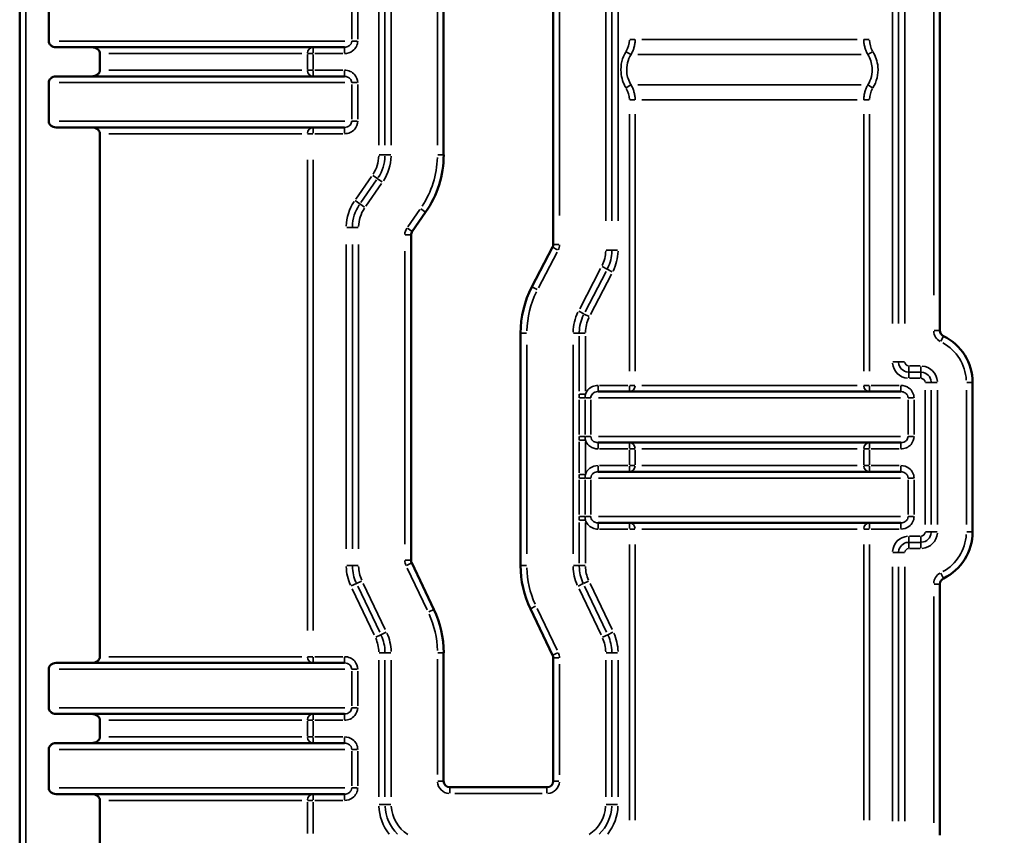
# Model space of a CAD drawing. Units: millimetres. Extents: x 0 to 15389, y 0 to 13762.
# Drawn here: x 7767 to 8239, y 6626 to 7018 of the extents above; entities that cross this region are included whole.
import ezdxf

# ---------------------------------------------------------------- set-up
doc = ezdxf.new("R2010")
doc.units = ezdxf.units.MM
doc.header["$LTSCALE"] = 25
doc.layers.add('MD_Visible', color=7, linetype='Continuous', lineweight=50)
doc.layers.add('MD_Visible Narrow', color=7, linetype='Continuous', lineweight=35)
doc.dimstyles.get("Standard").update_dxf_attribs({"dimtxt": 0.18, "dimasz": 0.18, "dimexe": 0.18, "dimexo": 0.0625, "dimgap": 0.09, "dimtad": 0, "dimtih": 1, "dimtoh": 1, "dimdec": 4, "dimzin": 0, "dimdsep": 46, "dimtxsty": 'Standard', "dimcen": 0.09, "dimadec": 0, "dimazin": 0, "dimtfac": 1, "dimtdec": 4, "dimtofl": 0, "dimtmove": 0, "dimatfit": 3, "dimfxl": 1, "dimtolj": 1, "dimtzin": 0, "dimarcsym": 0})

# ---------------------------------------------------------------- blocks, each defined once
blk = doc.blocks.new('CustomObjectsInViewport4_0')
at = {"layer": 'MD_Visible', "extrusion": (0, 1, 0)}
for p, q in [((7766.91, 6523.88), (7766.91, 7554.88)), ((8208.6, 7206.91), (8208.6, 6868.33)), ((8022.97, 6909.65), (8022.97, 7187.02)), ((7970.39, 7043.54), (7970.39, 6952.71)), ((7780.87, 7007.33), (7780.87, 7025.83)), ((7784.36, 7004.33), (7922.81, 7004.33)), ((7805.43, 6993.33), (7805.43, 7001.33)), ((7922.81, 6990.33), (7784.36, 6990.33)), ((7780.87, 6968.83), (7780.87, 6987.33)), ((7784.36, 6965.83), (7922.81, 6965.83)), ((7805.43, 6711.67), (7805.43, 6962.83)), ((7961.74, 6925.15), (7955.29, 6915.9)), ((7954.75, 6914.18), (7954.75, 6757.95)), ((8012.75, 6889.22), (8022.63, 6908.27)), ((8007.33, 6755.42), (8007.33, 6867.02)), ((8224.27, 6843.27), (8224.27, 6771.63)), ((8189.81, 6838.95), (8044.5, 6838.95)), ((8044.5, 6814.45), (8189.81, 6814.45)), ((8189.81, 6800.45), (8044.5, 6800.45)), ((8044.5, 6775.95), (8189.81, 6775.95)), ((7955.04, 6756.66), (7965.69, 6734.35)), ((8208.6, 6746.56), (8208.6, 6625.88)), ((8022.68, 6712.34), (8012.03, 6734.66)), ((7970.39, 6713.59), (7970.39, 6651.94)), ((8022.97, 6651.94), (8022.97, 6711.05)), ((7780.87, 6687.17), (7780.87, 6705.67)), ((7922.81, 6708.67), (7784.36, 6708.67)), ((7784.36, 6684.17), (7922.81, 6684.17)), ((7805.43, 6673.17), (7805.43, 6681.17)), ((7922.81, 6670.17), (7784.36, 6670.17)), ((7780.87, 6648.67), (7780.87, 6667.17)), ((7973.39, 6648.94), (8019.97, 6648.94)), ((7784.36, 6645.67), (7922.81, 6645.67)), ((7805.43, 6585.03), (7805.43, 6642.67))]:
    blk.add_line(p, q, dxfattribs=at)
at = {"layer": 'MD_Visible', "extrusion": (1.22465e-16, 0, -1)}
for centre, radius, start, end in [((-7922.2, 6952.71), 48.2, 180, 214.8798), ((-8055.52, 6867.02), 48.2, 0, 27.4299), ((-8199.38, 6843.27), 24.88, 115.9753, 180), ((-8199.38, 6771.63), 24.88, 180, 244.0247), ((-8055.52, 6755.42), 48.2, 334.4861, 0), ((-7922.2, 6713.59), 48.2, 154.4861, 180)]:
    blk.add_arc(centre, radius, start, end, dxfattribs=at)
at = {"layer": 'MD_Visible'}
for centre, start, end in [((7957.75, 6914.18), 145.1202, 180), ((8019.97, 6909.65), 332.5701, 0), ((8211.6, 6868.33), 180, 244.0247), ((7957.75, 6757.95), 180, 205.5139), ((8211.6, 6746.56), 115.9753, 180), ((8019.97, 6711.05), 0, 25.5139), ((7973.39, 6651.94), 180, 270), ((8019.97, 6651.94), 270, 0)]:
    blk.add_arc(centre, 3, start, end, dxfattribs=at)
for points, knots in [([(7784.36, 7004.33), (7783.9, 7004.33), (7783.37, 7004.43), (7782.55, 7004.74), (7782.12, 7004.99), (7781.53, 7005.53), (7781.26, 7005.9), (7780.96, 7006.57), (7780.87, 7006.98), (7780.87, 7007.33)], [1.4504874, 1.4504874, 1.4504874, 1.4504874, 1.586558, 1.586558, 1.7117729, 1.7117729, 1.8258692, 1.8258692, 1.9317295, 1.9317295, 1.9317295, 1.9317295]), ([(7805.43, 7001.33), (7805.43, 7001.67), (7805.33, 7002.06), (7805.01, 7002.72), (7804.71, 7003.08), (7804.05, 7003.64), (7803.56, 7003.9), (7802.62, 7004.23), (7802, 7004.33), (7801.48, 7004.33)], [-1.0241452, -1.0241452, -1.0241452, -1.0241452, -0.9229192, -0.9229192, -0.8046033, -0.8046033, -0.6646286, -0.6646286, -0.5077346, -0.5077346, -0.5077346, -0.5077346]), ([(7780.87, 6987.33), (7780.87, 6987.69), (7780.96, 6988.1), (7781.26, 6988.77), (7781.53, 6989.13), (7782.12, 6989.67), (7782.55, 6989.93), (7783.37, 6990.24), (7783.9, 6990.33), (7784.36, 6990.33)], [0, 0, 0, 0, 0.1058603, 0.1058603, 0.2199565, 0.2199565, 0.3451714, 0.3451714, 0.4812421, 0.4812421, 0.4812421, 0.4812421]), ([(7801.48, 6990.33), (7801.97, 6990.33), (7802.55, 6990.42), (7803.43, 6990.71), (7803.91, 6990.94), (7804.6, 6991.47), (7804.95, 6991.85), (7805.23, 6992.39), (7805.31, 6992.57), (7805.41, 6992.95), (7805.43, 6993.15), (7805.43, 6993.33)], [-1.540623, -1.540623, -1.540623, -1.540623, -1.3942144, -1.3942144, -1.2616422, -1.2616422, -1.132718, -1.132718, -1.0784316, -1.0784316, -1.0241452, -1.0241452, -1.0241452, -1.0241452]), ([(7784.36, 6965.83), (7783.9, 6965.83), (7783.37, 6965.93), (7782.55, 6966.24), (7782.12, 6966.49), (7781.53, 6967.03), (7781.26, 6967.4), (7780.96, 6968.07), (7780.87, 6968.48), (7780.87, 6968.83)], [1.4504874, 1.4504874, 1.4504874, 1.4504874, 1.586558, 1.586558, 1.7117729, 1.7117729, 1.8258692, 1.8258692, 1.9317295, 1.9317295, 1.9317295, 1.9317295]), ([(7805.43, 6962.83), (7805.43, 6963.01), (7805.41, 6963.21), (7805.31, 6963.59), (7805.23, 6963.77), (7804.95, 6964.31), (7804.6, 6964.69), (7803.91, 6965.22), (7803.43, 6965.46), (7802.55, 6965.74), (7801.97, 6965.83), (7801.48, 6965.83)], [-1.0242125, -1.0242125, -1.0242125, -1.0242125, -0.9699261, -0.9699261, -0.9156397, -0.9156397, -0.7867155, -0.7867155, -0.6541432, -0.6541432, -0.5077346, -0.5077346, -0.5077346, -0.5077346]), ([(7801.48, 6708.67), (7801.97, 6708.67), (7802.55, 6708.75), (7803.43, 6709.04), (7803.91, 6709.28), (7804.6, 6709.8), (7804.95, 6710.18), (7805.23, 6710.72), (7805.31, 6710.91), (7805.41, 6711.29), (7805.43, 6711.48), (7805.43, 6711.67)], [-1.540623, -1.540623, -1.540623, -1.540623, -1.3942144, -1.3942144, -1.2616422, -1.2616422, -1.132718, -1.132718, -1.0784316, -1.0784316, -1.0241452, -1.0241452, -1.0241452, -1.0241452]), ([(7780.87, 6705.67), (7780.87, 6706.02), (7780.96, 6706.43), (7781.26, 6707.1), (7781.53, 6707.47), (7782.12, 6708.01), (7782.55, 6708.26), (7783.37, 6708.57), (7783.9, 6708.67), (7784.36, 6708.67)], [0, 0, 0, 0, 0.1058603, 0.1058603, 0.2199565, 0.2199565, 0.3451714, 0.3451714, 0.4812421, 0.4812421, 0.4812421, 0.4812421]), ([(7784.36, 6684.17), (7783.9, 6684.17), (7783.37, 6684.26), (7782.55, 6684.57), (7782.12, 6684.83), (7781.53, 6685.36), (7781.26, 6685.73), (7780.96, 6686.4), (7780.87, 6686.81), (7780.87, 6687.17)], [1.4505093, 1.4505093, 1.4505093, 1.4505093, 1.5865799, 1.5865799, 1.7117948, 1.7117948, 1.8258911, 1.8258911, 1.9317514, 1.9317514, 1.9317514, 1.9317514]), ([(7805.43, 6681.17), (7805.43, 6681.35), (7805.41, 6681.54), (7805.31, 6681.92), (7805.23, 6682.11), (7804.95, 6682.65), (7804.6, 6683.03), (7803.91, 6683.55), (7803.43, 6683.79), (7802.55, 6684.08), (7801.97, 6684.17), (7801.48, 6684.17)], [-1.0242555, -1.0242555, -1.0242555, -1.0242555, -0.9699691, -0.9699691, -0.9156827, -0.9156827, -0.7867584, -0.7867584, -0.6541862, -0.6541862, -0.5077776, -0.5077776, -0.5077776, -0.5077776]), ([(7801.48, 6670.17), (7801.97, 6670.17), (7802.55, 6670.25), (7803.43, 6670.54), (7803.91, 6670.78), (7804.6, 6671.3), (7804.95, 6671.68), (7805.23, 6672.22), (7805.31, 6672.41), (7805.41, 6672.79), (7805.43, 6672.98), (7805.43, 6673.17)], [-1.540623, -1.540623, -1.540623, -1.540623, -1.3942144, -1.3942144, -1.2616422, -1.2616422, -1.132718, -1.132718, -1.0784316, -1.0784316, -1.0241452, -1.0241452, -1.0241452, -1.0241452]), ([(7780.87, 6667.17), (7780.87, 6667.52), (7780.96, 6667.93), (7781.26, 6668.6), (7781.53, 6668.97), (7782.12, 6669.51), (7782.55, 6669.76), (7783.37, 6670.07), (7783.9, 6670.17), (7784.36, 6670.17)], [0, 0, 0, 0, 0.1058603, 0.1058603, 0.2199565, 0.2199565, 0.3451714, 0.3451714, 0.4812421, 0.4812421, 0.4812421, 0.4812421]), ([(7784.36, 6645.67), (7783.9, 6645.67), (7783.37, 6645.76), (7782.55, 6646.07), (7782.12, 6646.33), (7781.53, 6646.86), (7781.26, 6647.23), (7780.96, 6647.9), (7780.87, 6648.31), (7780.87, 6648.67)], [1.4504874, 1.4504874, 1.4504874, 1.4504874, 1.586558, 1.586558, 1.7117729, 1.7117729, 1.8258692, 1.8258692, 1.9317295, 1.9317295, 1.9317295, 1.9317295]), ([(7805.43, 6642.67), (7805.43, 6642.85), (7805.41, 6643.04), (7805.31, 6643.42), (7805.23, 6643.61), (7804.95, 6644.15), (7804.6, 6644.53), (7803.91, 6645.05), (7803.43, 6645.29), (7802.55, 6645.58), (7801.97, 6645.67), (7801.48, 6645.67)], [-1.0242555, -1.0242555, -1.0242555, -1.0242555, -0.9699691, -0.9699691, -0.9156827, -0.9156827, -0.7867584, -0.7867584, -0.6541862, -0.6541862, -0.5077776, -0.5077776, -0.5077776, -0.5077776])]:
    blk.add_open_spline(points, degree=3, knots=knots, dxfattribs=at)
at = {"layer": 'MD_Visible Narrow', "extrusion": (0, 1, 0)}
for p, q in [((7769.91, 7503.33), (7769.91, 6575.43)), ((8185.8, 6871.7), (8185.8, 7203.54)), ((8188.75, 7203.54), (8188.75, 6871.7)), ((8191.71, 7203.54), (8191.71, 6871.7)), ((8205.6, 6885.26), (8205.6, 7189.98)), ((8048.16, 6921.05), (8048.16, 7175.43)), ((8051.12, 6921.05), (8051.12, 7175.43)), ((8054.08, 7175.43), (8054.08, 6921.05)), ((8025.97, 7173.16), (8025.97, 6923.52)), ((7939.28, 6957.25), (7939.28, 7038.99)), ((7942.24, 7038.99), (7942.24, 6957.25)), ((7945.2, 7038.99), (7945.2, 6957.25)), ((7967.39, 6957.25), (7967.39, 7038.99)), ((7926.28, 7008.26), (7926.28, 7024.91)), ((7929.14, 7024.91), (7929.14, 7008.26)), ((8062.22, 7008.09), (8059.72, 7008.09)), ((8168.86, 7008.09), (8065.45, 7008.09)), ((8172.1, 7008.09), (8174.59, 7008.09)), ((7922.95, 7007.33), (7785.93, 7007.33)), ((7907.76, 7001.57), (7907.76, 7004.32)), ((7922.81, 7004.32), (7922.81, 7001.57)), ((7926.35, 7007.33), (7928.95, 7007.33)), ((8062.03, 7005.38), (8062.03, 7005.38)), ((8172.28, 7005.38), (8172.28, 7005.38)), ((7809.64, 7001.33), (7902.33, 7001.33)), ((7905.02, 6993.73), (7905.02, 7000.93)), ((7905.09, 7001.33), (7907.59, 7001.33)), ((7907.76, 7000.93), (7907.76, 6993.73)), ((7922.05, 7001.33), (7908.51, 7001.33)), ((8060.26, 7000.85), (8058.06, 7002.18)), ((8060.56, 7001.26), (8060.56, 7001.26)), ((8170.77, 7000.82), (8063.54, 7000.82)), ((8173.75, 7001.26), (8173.75, 7001.26)), ((8174.05, 7000.85), (8176.25, 7002.18)), ((7902.33, 6993.33), (7809.64, 6993.33)), ((7907.59, 6993.33), (7905.09, 6993.33)), ((7907.76, 6990.34), (7907.76, 6993.1)), ((7908.51, 6993.33), (7922.05, 6993.33)), ((7922.81, 6990.34), (7922.81, 6993.1)), ((7785.93, 6987.33), (7922.95, 6987.33)), ((7926.28, 6969.76), (7926.28, 6986.41)), ((7926.35, 6987.33), (7928.95, 6987.33)), ((7929.14, 6986.41), (7929.14, 6969.76)), ((8060.26, 6986.24), (8058.06, 6984.92)), ((8063.54, 6986.28), (8170.77, 6986.28)), ((8174.05, 6986.24), (8176.25, 6984.92)), ((8062.22, 6979.01), (8059.72, 6979.01)), ((8065.45, 6979.01), (8168.86, 6979.01)), ((8172.1, 6979.01), (8174.59, 6979.01)), ((8059.55, 6848.8), (8059.55, 6972.15)), ((8062.29, 6972.15), (8062.29, 6848.8)), ((8172.02, 6848.8), (8172.02, 6972.15)), ((8174.76, 6972.15), (8174.76, 6848.8)), ((7922.95, 6968.83), (7785.93, 6968.83)), ((7907.76, 6963.07), (7907.76, 6965.82)), ((7922.81, 6965.82), (7922.81, 6963.07)), ((7926.35, 6968.83), (7928.95, 6968.83)), ((7809.64, 6962.83), (7902.33, 6962.83)), ((7905.09, 6962.83), (7907.59, 6962.83)), ((7922.05, 6962.83), (7908.51, 6962.83)), ((7942.2, 6952.71), (7939.49, 6952.71)), ((7944.99, 6952.71), (7942.28, 6952.71)), ((7970.38, 6952.71), (7967.63, 6952.71)), ((7905.02, 6724.22), (7905.02, 6950.27)), ((7907.76, 6950.27), (7907.76, 6724.22)), ((7928.18, 6931.41), (7935.79, 6942.33)), ((7938.61, 6941.27), (7936.39, 6942.82)), ((7938.22, 6940.64), (7930.61, 6929.72)), ((7940.64, 6938.95), (7933.03, 6928.03)), ((7940.89, 6939.67), (7938.68, 6941.22)), ((7930.15, 6929.14), (7927.93, 6930.69)), ((7932.44, 6927.54), (7930.22, 6929.09)), ((7953.15, 6918.08), (7958.95, 6926.4)), ((7961.73, 6925.15), (7959.47, 6926.73)), ((7926.56, 6917.7), (7923.85, 6917.7)), ((7929.35, 6917.7), (7926.64, 6917.7)), ((7954.74, 6914.18), (7951.99, 6914.18)), ((7955.28, 6915.91), (7953.02, 6917.48)), ((7923.64, 6763.53), (7923.64, 6909.59)), ((7926.6, 6909.59), (7926.6, 6763.53)), ((7929.56, 6909.59), (7929.56, 6763.53)), ((8022.98, 6909.65), (8025.73, 6909.65)), ((7951.75, 6765.76), (7951.75, 6906.37)), ((8024.8, 6905.94), (8015.9, 6888.79)), ((8022.64, 6908.27), (8025.09, 6907)), ((8048.38, 6906.92), (8051.08, 6906.92)), ((8053.87, 6906.92), (8051.17, 6906.92)), ((8035.67, 6878.69), (8045.7, 6898.02)), ((8038.29, 6877.33), (8048.32, 6896.65)), ((8050.95, 6895.29), (8040.92, 6875.96)), ((8046.44, 6898.99), (8048.84, 6897.75)), ((8051.32, 6896.46), (8048.92, 6897.71)), ((8012.75, 6889.22), (8015.2, 6887.95)), ((8035.29, 6877.52), (8037.7, 6876.27)), ((8040.17, 6874.99), (8037.77, 6876.23)), ((8010.09, 6867.02), (8007.34, 6867.02)), ((8032.73, 6867.02), (8035.44, 6867.02)), ((8038.23, 6867.02), (8035.52, 6867.02)), ((8208.59, 6868.33), (8205.83, 6868.33)), ((8035.48, 6839.14), (8035.48, 6865.55)), ((8038.44, 6865.55), (8038.44, 6839.14)), ((8210.28, 6865.63), (8209.07, 6863.15)), ((8010.33, 6861.44), (8010.33, 6761)), ((8032.52, 6761), (8032.52, 6861.44)), ((8188.71, 6853.27), (8186.01, 6853.27)), ((8191.5, 6853.27), (8188.8, 6853.27)), ((8193.71, 6851.05), (8193.71, 6848.35)), ((8193.71, 6848.26), (8193.71, 6845.56)), ((8194, 6851.27), (8199.1, 6851.27)), ((8194, 6848.31), (8199.1, 6848.31)), ((8199.38, 6851.05), (8199.38, 6848.35)), ((8199.38, 6848.26), (8199.38, 6845.56)), ((8199.1, 6845.35), (8194, 6845.35)), ((8204.38, 6843.27), (8201.68, 6843.27)), ((8207.17, 6843.27), (8204.47, 6843.27)), ((8224.26, 6843.27), (8221.5, 6843.27)), ((8044.5, 6838.95), (8044.5, 6841.71)), ((8045.25, 6841.95), (8058.8, 6841.95)), ((8059.55, 6838.95), (8059.55, 6841.71)), ((8059.72, 6841.95), (8062.22, 6841.95)), ((8168.86, 6841.95), (8065.45, 6841.95)), ((8172.1, 6841.95), (8174.59, 6841.95)), ((8174.76, 6841.71), (8174.76, 6838.95)), ((8175.52, 6841.95), (8189.06, 6841.95)), ((8189.81, 6838.95), (8189.81, 6841.71)), ((8201.47, 6775.21), (8201.47, 6839.68)), ((8204.42, 6839.68), (8204.42, 6775.21)), ((8207.38, 6839.68), (8207.38, 6775.21)), ((8221.27, 6775.21), (8221.27, 6839.68)), ((8035.48, 6818.37), (8035.48, 6835.02)), ((8038.23, 6837.68), (8035.52, 6837.68)), ((8038.1, 6835.95), (8035.52, 6835.95)), ((8038.3, 6835.02), (8038.3, 6818.37)), ((8040.96, 6835.95), (8038.49, 6835.95)), ((8041.03, 6835.02), (8041.03, 6818.37)), ((8044.71, 6835.95), (8189.6, 6835.95)), ((8193.29, 6818.37), (8193.29, 6835.02)), ((8193.35, 6835.95), (8195.95, 6835.95)), ((8196.14, 6835.02), (8196.14, 6818.37)), ((8035.48, 6800), (8035.48, 6814.89)), ((8038.1, 6817.45), (8035.52, 6817.45)), ((8038.23, 6815.71), (8035.52, 6815.71)), ((8038.44, 6814.89), (8038.44, 6800)), ((8040.96, 6817.45), (8038.49, 6817.45)), ((8044.5, 6814.44), (8044.5, 6811.68)), ((8189.6, 6817.45), (8044.71, 6817.45)), ((8059.55, 6811.68), (8059.55, 6814.44)), ((8174.76, 6814.44), (8174.76, 6811.68)), ((8189.81, 6814.44), (8189.81, 6811.68)), ((8193.35, 6817.45), (8195.95, 6817.45)), ((8058.8, 6811.45), (8045.25, 6811.45)), ((8059.55, 6803.85), (8059.55, 6811.05)), ((8062.22, 6811.45), (8059.72, 6811.45)), ((8062.29, 6811.05), (8062.29, 6803.85)), ((8065.45, 6811.45), (8168.86, 6811.45)), ((8172.02, 6803.85), (8172.02, 6811.05)), ((8174.59, 6811.45), (8172.1, 6811.45)), ((8174.76, 6811.05), (8174.76, 6803.85)), ((8189.06, 6811.45), (8175.52, 6811.45)), ((8044.5, 6800.45), (8044.5, 6803.21)), ((8045.25, 6803.45), (8058.8, 6803.45)), ((8059.55, 6800.45), (8059.55, 6803.21)), ((8059.72, 6803.45), (8062.22, 6803.45)), ((8168.86, 6803.45), (8065.45, 6803.45)), ((8172.1, 6803.45), (8174.59, 6803.45)), ((8174.76, 6803.21), (8174.76, 6800.45)), ((8175.52, 6803.45), (8189.06, 6803.45)), ((8189.81, 6800.45), (8189.81, 6803.21)), ((8035.48, 6779.87), (8035.48, 6796.52)), ((8038.23, 6799.18), (8035.52, 6799.18)), ((8038.1, 6797.45), (8035.52, 6797.45)), ((8038.3, 6796.52), (8038.3, 6779.87)), ((8040.96, 6797.45), (8038.49, 6797.45)), ((8041.03, 6796.52), (8041.03, 6779.87)), ((8044.71, 6797.45), (8189.6, 6797.45)), ((8193.29, 6779.87), (8193.29, 6796.52)), ((8193.35, 6797.45), (8195.95, 6797.45)), ((8196.14, 6796.52), (8196.14, 6779.87)), ((8038.1, 6778.95), (8035.52, 6778.95)), ((8038.23, 6777.21), (8035.52, 6777.21)), ((8040.96, 6778.95), (8038.49, 6778.95)), ((8189.6, 6778.95), (8044.71, 6778.95)), ((8193.35, 6778.95), (8195.95, 6778.95)), ((8035.48, 6756.51), (8035.48, 6776.12)), ((8038.44, 6776.13), (8038.44, 6756.51)), ((8044.5, 6775.94), (8044.5, 6773.18)), ((8058.8, 6772.95), (8045.25, 6772.95)), ((8059.55, 6773.18), (8059.55, 6775.94)), ((8062.22, 6772.95), (8059.72, 6772.95)), ((8065.45, 6772.95), (8168.86, 6772.95)), ((8174.59, 6772.95), (8172.1, 6772.95)), ((8174.76, 6775.94), (8174.76, 6773.18)), ((8189.06, 6772.95), (8175.52, 6772.95)), ((8189.81, 6775.94), (8189.81, 6773.18)), ((8193.71, 6766.63), (8193.71, 6769.33)), ((8194, 6769.54), (8199.1, 6769.54)), ((8199.38, 6766.63), (8199.38, 6769.33)), ((8204.38, 6771.63), (8201.68, 6771.63)), ((8207.17, 6771.63), (8204.47, 6771.63)), ((8224.26, 6771.63), (8221.5, 6771.63)), ((8059.55, 6633.23), (8059.55, 6765.59)), ((8062.29, 6765.59), (8062.29, 6633.23)), ((8172.02, 6633.23), (8172.02, 6765.59)), ((8174.76, 6765.59), (8174.76, 6633.23)), ((8193.71, 6763.84), (8193.71, 6766.54)), ((8199.1, 6766.58), (8194, 6766.58)), ((8199.1, 6763.63), (8194, 6763.63)), ((8199.38, 6763.84), (8199.38, 6766.54)), ((7954.74, 6757.95), (7951.99, 6757.95)), ((8188.71, 6761.63), (8186.01, 6761.63)), ((8191.5, 6761.63), (8188.8, 6761.63)), ((7926.56, 6755.42), (7923.85, 6755.42)), ((7929.35, 6755.42), (7926.64, 6755.42)), ((7955.04, 6756.66), (7952.55, 6755.47)), ((7962.45, 6734.17), (7952.87, 6754.25)), ((8007.34, 6755.42), (8010.09, 6755.42)), ((8032.73, 6755.42), (8035.44, 6755.42)), ((8038.23, 6755.42), (8035.52, 6755.42)), ((8185.8, 6632.66), (8185.8, 6754.84)), ((8188.75, 6754.84), (8188.75, 6632.66)), ((8191.71, 6754.84), (8191.71, 6632.66)), ((8210.28, 6749.26), (8209.07, 6751.74)), ((7928.51, 6746.8), (7926.06, 6745.64)), ((7937.03, 6722.18), (7926.46, 6744.32)), ((7931.02, 6748), (7928.58, 6746.84)), ((7929.13, 6745.59), (7939.7, 6723.45)), ((7931.8, 6746.86), (7942.37, 6724.72)), ((8034.96, 6745.6), (8037.4, 6746.77)), ((8045.92, 6722.14), (8035.35, 6744.28)), ((8039.91, 6747.97), (8037.47, 6746.8)), ((8048.59, 6723.41), (8038.02, 6745.55)), ((8040.69, 6746.83), (8051.26, 6724.69)), ((8208.59, 6746.56), (8205.83, 6746.56)), ((8205.6, 6631.91), (8205.6, 6740.52)), ((7965.69, 6734.34), (7963.2, 6733.15)), ((8012.04, 6734.66), (8014.52, 6735.85)), ((8015.27, 6734.83), (8024.85, 6714.75)), ((7940.25, 6722.2), (7937.81, 6721.04)), ((7942.77, 6723.4), (7940.32, 6722.24)), ((8046.7, 6721), (8049.14, 6722.16)), ((8051.66, 6723.37), (8049.21, 6722.2)), ((7902.33, 6711.67), (7809.64, 6711.67)), ((7907.59, 6711.67), (7905.09, 6711.67)), ((7907.76, 6708.68), (7907.76, 6711.43)), ((7908.51, 6711.67), (7922.05, 6711.67)), ((7922.81, 6708.68), (7922.81, 6711.43)), ((7942.2, 6713.59), (7939.49, 6713.59)), ((7944.99, 6713.59), (7942.28, 6713.59)), ((7967.39, 6655.02), (7967.39, 6710.5)), ((7970.38, 6713.59), (7967.63, 6713.59)), ((8022.69, 6712.35), (8025.17, 6713.53)), ((8022.98, 6711.05), (8025.73, 6711.05)), ((8048.38, 6713.59), (8051.08, 6713.59)), ((8053.87, 6713.59), (8051.17, 6713.59)), ((7785.93, 6705.67), (7922.95, 6705.67)), ((7926.35, 6705.67), (7928.95, 6705.67)), ((7939.28, 6644.39), (7939.28, 6709.94)), ((7942.24, 6709.94), (7942.24, 6644.39)), ((7945.2, 6709.94), (7945.2, 6644.39)), ((8025.97, 6708.1), (8025.97, 6654.9)), ((8048.16, 6644.39), (8048.16, 6709.94)), ((8051.12, 6644.39), (8051.12, 6709.94)), ((8054.08, 6709.94), (8054.08, 6644.39)), ((7926.28, 6688.09), (7926.28, 6704.74)), ((7929.14, 6704.74), (7929.14, 6688.09)), ((7922.95, 6687.17), (7785.93, 6687.17)), ((7926.35, 6687.17), (7928.95, 6687.17)), ((7907.76, 6681.4), (7907.76, 6684.16)), ((7922.81, 6684.16), (7922.81, 6681.4)), ((7902.33, 6681.17), (7809.64, 6681.17)), ((7905.02, 6673.57), (7905.02, 6680.77)), ((7905.09, 6681.17), (7907.59, 6681.17)), ((7907.76, 6680.77), (7907.76, 6673.57)), ((7922.05, 6681.17), (7908.51, 6681.17)), ((7902.33, 6673.17), (7809.64, 6673.17)), ((7907.59, 6673.17), (7905.09, 6673.17)), ((7907.76, 6670.18), (7907.76, 6672.93)), ((7908.51, 6673.17), (7922.05, 6673.17)), ((7922.81, 6670.18), (7922.81, 6672.93)), ((7785.93, 6667.17), (7922.95, 6667.17)), ((7926.28, 6649.59), (7926.28, 6666.24)), ((7926.35, 6667.17), (7928.95, 6667.17)), ((7929.14, 6666.24), (7929.14, 6649.59)), ((7970.38, 6651.94), (7967.63, 6651.94)), ((7973.39, 6648.93), (7973.39, 6646.18)), ((8019.97, 6648.93), (8019.97, 6646.18)), ((8022.98, 6651.94), (8025.73, 6651.94)), ((7922.95, 6648.67), (7785.93, 6648.67)), ((7907.76, 6642.9), (7907.76, 6645.66)), ((7922.81, 6645.66), (7922.81, 6642.9)), ((7926.35, 6648.67), (7928.95, 6648.67)), ((8017.64, 6645.94), (7975.72, 6645.94)), ((7809.64, 6642.67), (7902.33, 6642.67)), ((7905.02, 6626.71), (7905.02, 6641.83)), ((7905.09, 6642.67), (7907.59, 6642.67)), ((7907.76, 6641.83), (7907.76, 6626.71)), ((7922.05, 6642.67), (7908.51, 6642.67)), ((7942.2, 6640.75), (7939.49, 6640.75)), ((7944.99, 6640.75), (7942.28, 6640.75)), ((8051.08, 6640.75), (8048.38, 6640.75)), ((8053.87, 6640.75), (8051.17, 6640.75))]:
    blk.add_line(p, q, dxfattribs=at)
at = {"layer": 'MD_Visible Narrow'}
for centre, radius, start, end in [((7922.2, 6952.71), 17.08, 326.8642, 358.256), ((7922.2, 6952.71), 45.2, 326.8642, 358.256), ((7946.56, 6917.7), 19.96, 146.8642, 178.256), ((7946.56, 6917.7), 17, 146.8642, 178.256), ((8031.16, 6906.92), 17, 333.9416, 358.6285), ((8031.16, 6906.92), 19.96, 333.9416, 358.6285), ((8055.52, 6867.02), 45.2, 153.9416, 178.6285), ((8055.52, 6867.02), 17.08, 153.9416, 178.6285), ((8199.38, 6843.27), 21.88, 3.2012, 60.8235), ((8193.71, 6853.27), 4.96, 184.5, 265.5), ((8193.71, 6853.27), 2, 184.5, 265.5), ((8199.38, 6843.27), 2.08, 4.5, 85.5), ((8199.38, 6771.63), 2.08, 274.5, 355.5), ((8199.38, 6771.63), 21.88, 299.1765, 356.7988), ((8193.71, 6761.63), 4.96, 94.5, 175.5), ((8193.71, 6761.63), 2, 94.5, 175.5), ((7946.56, 6755.42), 19.96, 181.2757, 204.2382), ((7946.56, 6755.42), 17, 181.2757, 204.2382), ((8055.52, 6755.42), 45.2, 181.2757, 204.2382), ((8055.52, 6755.42), 17.08, 181.2757, 204.2382), ((7922.2, 6713.59), 45.2, 1.2757, 24.2382), ((7922.2, 6713.59), 17.08, 1.2757, 24.2382), ((8031.16, 6713.59), 17, 1.2757, 24.2382), ((8031.16, 6713.59), 19.96, 1.2757, 24.2382), ((7962.2, 6640.75), 19.96, 182.4082, 225.7557), ((7962.2, 6640.75), 17, 183.0505, 237.9587), ((8031.16, 6640.75), 17, 302.0413, 356.9495), ((8031.16, 6640.75), 19.96, 314.2443, 357.5918)]:
    blk.add_arc(centre, radius, start, end, dxfattribs=at)
at = {"layer": 'MD_Visible Narrow', "extrusion": (1.22465e-16, 0, -1)}
for centre, radius, start, end in [((-7922.2, 6952.71), 20.04, 181.744, 213.1358), ((-7922.2, 6952.71), 23, 181.744, 213.1358), ((-7946.56, 6917.7), 22.92, 1.744, 33.1358), ((-7957.75, 6914.18), 6, 1.744, 33.1358), ((-8019.97, 6909.65), 6, 181.3715, 206.0584), ((-8031.16, 6906.92), 22.92, 181.3715, 206.0584), ((-8055.52, 6867.02), 23, 1.3715, 26.0584), ((-8055.52, 6867.02), 20.04, 1.3715, 26.0584), ((-8211.6, 6868.33), 6, 299.1765, 356.7988), ((-8193.71, 6853.27), 7.92, 274.5, 355.5), ((-8199.38, 6843.27), 5.04, 94.5, 175.5), ((-8199.38, 6843.27), 8, 94.5, 175.5), ((-8193.71, 6761.63), 7.92, 4.5, 85.5), ((-8199.38, 6771.63), 5.04, 184.5, 265.5), ((-8199.38, 6771.63), 8, 184.5, 265.5), ((-7957.75, 6757.95), 6, 335.7618, 358.7243), ((-7946.56, 6755.42), 22.92, 335.7618, 358.7243), ((-8055.52, 6755.42), 23, 335.7618, 358.7243), ((-8055.52, 6755.42), 20.04, 335.7618, 358.7243), ((-8211.6, 6746.56), 6, 3.2012, 60.8235), ((-7922.2, 6713.59), 20.04, 155.7618, 178.7243), ((-7922.2, 6713.59), 23, 155.7618, 178.7243), ((-8031.16, 6713.59), 22.92, 155.7618, 178.7243), ((-8019.97, 6711.05), 6, 155.7618, 178.7243), ((-7973.39, 6651.94), 6, 274.5, 355.5), ((-8019.97, 6651.94), 6, 184.5, 265.5), ((-7962.2, 6640.75), 22.92, 321.5654, 357.9771), ((-8031.16, 6640.75), 22.92, 182.0229, 218.4346)]:
    blk.add_arc(centre, radius, start, end, dxfattribs=at)
for centre, start_param, end_param in [((7907.76, 7001.33), -1.492257, -0.07854), ((7907.76, 6993.33), 3.220132, 4.633849), ((7907.76, 6962.83), -1.492257, -0.07854), ((8059.55, 6841.95), 1.649336, 3.063053), ((8174.76, 6841.95), 3.220132, 4.633849), ((8059.55, 6811.45), 0.07854, 1.492257), ((8174.76, 6811.45), -1.492257, -0.07854), ((8059.55, 6803.45), 1.649336, 3.063053), ((8174.76, 6803.45), 3.220132, 4.633849), ((8059.55, 6772.95), 0.07854, 1.492257), ((8174.76, 6772.95), -1.492257, -0.07854), ((7907.76, 6711.67), 3.220132, 4.633849), ((7907.76, 6681.17), -1.492257, -0.07854), ((7907.76, 6673.17), 3.220132, 4.633849), ((7907.76, 6642.67), -1.492257, -0.07854)]:
    blk.add_ellipse(centre, major_axis=(0, 3), ratio=0.914422, start_param=start_param, end_param=end_param, dxfattribs=at)
at = {"layer": 'MD_Visible Narrow'}
for centre, major_axis, start_param, end_param in [((8046.2, 7008.05), (13.34, 0.2), 5.793239, 6.244292), ((8188.11, 7008.05), (13.34, -0.2), 3.180486, 3.631539), ((8046.2, 6979.04), (13.34, -0.2), 0.038894, 0.489947), ((8188.11, 6979.04), (13.34, 0.2), 2.651646, 3.102699)]:
    blk.add_ellipse(centre, major_axis=major_axis, ratio=0.906494, start_param=start_param, end_param=end_param, dxfattribs=at)
for points, knots in [([(8062.29, 7008.09), (8062.29, 7007.8), (8062.28, 7007.5), (8062.24, 7006.91), (8062.22, 7006.61), (8062.14, 7006.02), (8062.1, 7005.73), (8061.99, 7005.15), (8061.92, 7004.85), (8061.77, 7004.28), (8061.69, 7003.99), (8061.51, 7003.42), (8061.41, 7003.14), (8061.19, 7002.58), (8061.07, 7002.3), (8060.82, 7001.75), (8060.68, 7001.49), (8060.47, 7001.09), (8060.39, 7000.95), (8060.32, 7000.82)], [0, 0, 0, 0, 0.0708543, 0.0708543, 0.1420739, 0.1420739, 0.213525, 0.213525, 0.2852138, 0.2852138, 0.3571426, 0.3571426, 0.4294379, 0.4294379, 0.5019249, 0.5019249, 0.5746966, 0.5746966, 0.6118751, 0.6118751, 0.6118751, 0.6118751]), ([(8174, 7000.82), (8173.84, 7001.09), (8173.69, 7001.37), (8173.41, 7001.92), (8173.29, 7002.19), (8173.05, 7002.75), (8172.94, 7003.03), (8172.74, 7003.59), (8172.65, 7003.88), (8172.49, 7004.45), (8172.42, 7004.74), (8172.29, 7005.32), (8172.24, 7005.61), (8172.14, 7006.2), (8172.11, 7006.49), (8172.05, 7007.08), (8172.04, 7007.38), (8172.02, 7007.81), (8172.02, 7007.95), (8172.02, 7008.09)], [0, 0, 0, 0, 0.0764844, 0.0764844, 0.1489552, 0.1489552, 0.2211897, 0.2211897, 0.2931814, 0.2931814, 0.3649278, 0.3649278, 0.4363207, 0.4363207, 0.5075077, 0.5075077, 0.5784132, 0.5784132, 0.6118751, 0.6118751, 0.6118751, 0.6118751]), ([(7922.81, 7004.33), (7923.57, 7004.33), (7924.85, 7004.7), (7926.03, 7005.95), (7926.28, 7006.87), (7926.28, 7007.33)], [-0.9688876, -0.9688876, -0.9688876, -0.9688876, -0.55365, -0.276825, 0, 0, 0, 0]), ([(7929.14, 7007.33), (7929.14, 7006.41), (7928.68, 7004.57), (7926.5, 7002.06), (7924.19, 7001.33), (7922.81, 7001.33)], [0, 0, 0, 0, 0.276825, 0.55365, 0.9688876, 0.9688876, 0.9688876, 0.9688876]), ([(8057.91, 6984.82), (8056.55, 6987.07), (8055.16, 6991.33), (8055.65, 6997.51), (8057, 7000.78), (8057.91, 7002.27)], [-1.834825, -1.834825, -1.834825, -1.834825, -1.048471, -0.524236, 0, 0, 0, 0]), ([(8060.32, 7000.82), (8059.55, 6999.57), (8058.4, 6996.85), (8057.98, 6991.7), (8059.16, 6988.15), (8060.32, 6986.28)], [0, 0, 0, 0, 0.524236, 1.048471, 1.834825, 1.834825, 1.834825, 1.834825]), ([(8174, 6986.28), (8174.77, 6987.52), (8175.91, 6990.25), (8176.33, 6995.39), (8175.15, 6998.95), (8174, 7000.82)], [-1.834825, -1.834825, -1.834825, -1.834825, -1.310589, -0.786354, 0, 0, 0, 0]), ([(8176.41, 7002.27), (8177.76, 7000.03), (8179.15, 6995.76), (8178.66, 6989.59), (8177.31, 6986.32), (8176.41, 6984.82)], [0, 0, 0, 0, 0.786354, 1.310589, 1.834825, 1.834825, 1.834825, 1.834825]), ([(7922.81, 6993.33), (7923.73, 6993.33), (7925.57, 6992.95), (7928.25, 6991), (7929.14, 6988.72), (7929.14, 6987.33)], [0, 0, 0, 0, 0.2768289, 0.5536577, 0.968901, 0.968901, 0.968901, 0.968901]), ([(7926.28, 6987.33), (7926.28, 6988.02), (7925.8, 6989.17), (7924.34, 6990.14), (7923.32, 6990.33), (7922.81, 6990.33)], [-0.968901, -0.968901, -0.968901, -0.968901, -0.5536577, -0.2768289, 0, 0, 0, 0]), ([(8060.32, 6986.28), (8060.48, 6986.01), (8060.63, 6985.73), (8060.9, 6985.18), (8061.03, 6984.9), (8061.26, 6984.35), (8061.37, 6984.07), (8061.57, 6983.51), (8061.66, 6983.22), (8061.82, 6982.65), (8061.89, 6982.36), (8062.02, 6981.78), (8062.08, 6981.49), (8062.17, 6980.9), (8062.2, 6980.6), (8062.26, 6980.02), (8062.28, 6979.72), (8062.29, 6979.29), (8062.29, 6979.15), (8062.29, 6979.01)], [0, 0, 0, 0, 0.0764844, 0.0764844, 0.1489552, 0.1489552, 0.2211897, 0.2211897, 0.2931815, 0.2931815, 0.3649279, 0.3649279, 0.4363208, 0.4363208, 0.5075078, 0.5075078, 0.5784133, 0.5784133, 0.6118751, 0.6118751, 0.6118751, 0.6118751]), ([(8172.02, 6979.01), (8172.02, 6979.3), (8172.03, 6979.6), (8172.07, 6980.19), (8172.1, 6980.48), (8172.17, 6981.07), (8172.21, 6981.37), (8172.33, 6981.95), (8172.39, 6982.24), (8172.54, 6982.82), (8172.62, 6983.11), (8172.8, 6983.68), (8172.9, 6983.96), (8173.12, 6984.52), (8173.24, 6984.8), (8173.49, 6985.34), (8173.63, 6985.61), (8173.84, 6986.01), (8173.92, 6986.15), (8174, 6986.28)], [0, 0, 0, 0, 0.0708544, 0.0708544, 0.1420741, 0.1420741, 0.2135253, 0.2135253, 0.2852143, 0.2852143, 0.3571431, 0.3571431, 0.4294386, 0.4294386, 0.5019257, 0.5019257, 0.5746975, 0.5746975, 0.6118751, 0.6118751, 0.6118751, 0.6118751]), ([(7922.81, 6965.83), (7923.32, 6965.83), (7924.34, 6966.02), (7925.8, 6967), (7926.28, 6968.14), (7926.28, 6968.83)], [-0.9688876, -0.9688876, -0.9688876, -0.9688876, -0.6920625, -0.4152375, 0, 0, 0, 0]), ([(7929.14, 6968.83), (7929.14, 6967.45), (7928.25, 6965.16), (7925.57, 6963.22), (7923.73, 6962.83), (7922.81, 6962.83)], [0, 0, 0, 0, 0.4152375, 0.6920625, 0.9688876, 0.9688876, 0.9688876, 0.9688876]), ([(8038.44, 6837.68), (8038.69, 6838.43), (8039.54, 6839.97), (8041.74, 6841.56), (8043.58, 6841.95), (8044.5, 6841.95)], [0.1760597, 0.1760597, 0.1760597, 0.1760597, 0.4152375, 0.6920626, 0.9688876, 0.9688876, 0.9688876, 0.9688876]), ([(8044.5, 6838.95), (8043.99, 6838.95), (8042.97, 6838.75), (8041.51, 6837.78), (8041.03, 6836.64), (8041.03, 6835.95)], [-0.9688876, -0.9688876, -0.9688876, -0.9688876, -0.6920626, -0.4152375, 0, 0, 0, 0]), ([(8189.81, 6841.95), (8191.2, 6841.95), (8193.51, 6841.21), (8195.68, 6838.71), (8196.14, 6836.87), (8196.14, 6835.95)], [0, 0, 0, 0, 0.4152431, 0.6920718, 0.9689006, 0.9689006, 0.9689006, 0.9689006]), ([(8193.29, 6835.95), (8193.29, 6836.41), (8193.04, 6837.33), (8191.85, 6838.58), (8190.58, 6838.95), (8189.81, 6838.95)], [-0.9689006, -0.9689006, -0.9689006, -0.9689006, -0.6920718, -0.4152431, 0, 0, 0, 0]), ([(8038.44, 6837.68), (8038.41, 6837.47), (8038.38, 6837.27), (8038.36, 6837.06), (8038.35, 6836.96), (8038.34, 6836.85), (8038.33, 6836.75), (8038.33, 6836.64), (8038.32, 6836.54), (8038.32, 6836.43), (8038.31, 6836.33), (8038.31, 6836.23), (8038.31, 6836.12), (8038.31, 6836.06), (8038.3, 6836), (8038.3, 6835.95)], [-0.1731053, -0.1731053, -0.1731053, -0.1731053, -0.1097964, -0.1097964, -0.1097964, -0.0786982, -0.0786982, -0.0786982, -0.0478411, -0.0478411, -0.0478411, -0.0173294, -0.0173294, -0.0173294, 0, 0, 0, 0]), ([(8038.3, 6817.45), (8038.3, 6817.34), (8038.31, 6817.23), (8038.31, 6817.12), (8038.31, 6817.01), (8038.32, 6816.9), (8038.32, 6816.79), (8038.33, 6816.68), (8038.34, 6816.58), (8038.35, 6816.47), (8038.36, 6816.36), (8038.37, 6816.25), (8038.38, 6816.14), (8038.39, 6816.04), (8038.41, 6815.93), (8038.42, 6815.83), (8038.43, 6815.79), (8038.43, 6815.75), (8038.44, 6815.71)], [-0.1731838, -0.1731838, -0.1731838, -0.1731838, -0.1413799, -0.1413799, -0.1413799, -0.1093275, -0.1093275, -0.1093275, -0.0769543, -0.0769543, -0.0769543, -0.044424, -0.044424, -0.044424, -0.0116862, -0.0116862, -0.0116862, 0, 0, 0, 0]), ([(8044.5, 6811.45), (8043.12, 6811.45), (8040.81, 6812.18), (8039.02, 6814.23), (8038.54, 6815.39), (8038.44, 6815.71)], [0, 0, 0, 0, 0.4152432, 0.692072, 0.7929435, 0.7929435, 0.7929435, 0.7929435]), ([(8041.03, 6817.45), (8041.03, 6816.98), (8041.27, 6816.06), (8042.46, 6814.81), (8043.73, 6814.45), (8044.5, 6814.45)], [-0.9689008, -0.9689008, -0.9689008, -0.9689008, -0.692072, -0.4152432, 0, 0, 0, 0]), ([(8196.14, 6817.45), (8196.14, 6816.06), (8195.26, 6813.78), (8192.58, 6811.83), (8190.73, 6811.45), (8189.81, 6811.45)], [0, 0, 0, 0, 0.4152375, 0.6920626, 0.9688876, 0.9688876, 0.9688876, 0.9688876]), ([(8189.81, 6814.45), (8190.32, 6814.45), (8191.34, 6814.64), (8192.81, 6815.61), (8193.29, 6816.75), (8193.29, 6817.45)], [-0.9688876, -0.9688876, -0.9688876, -0.9688876, -0.6920626, -0.4152375, 0, 0, 0, 0]), ([(8038.44, 6799.18), (8038.54, 6799.5), (8039.02, 6800.66), (8040.81, 6802.71), (8043.12, 6803.45), (8044.5, 6803.45)], [0.1759572, 0.1759572, 0.1759572, 0.1759572, 0.276825, 0.5536501, 0.9688876, 0.9688876, 0.9688876, 0.9688876]), ([(8044.5, 6800.45), (8043.73, 6800.45), (8042.46, 6800.08), (8041.27, 6798.83), (8041.03, 6797.91), (8041.03, 6797.45)], [-0.9688876, -0.9688876, -0.9688876, -0.9688876, -0.5536501, -0.276825, 0, 0, 0, 0]), ([(8189.81, 6803.45), (8191.2, 6803.45), (8193.51, 6802.71), (8195.68, 6800.21), (8196.14, 6798.37), (8196.14, 6797.45)], [0, 0, 0, 0, 0.4152431, 0.6920718, 0.9689006, 0.9689006, 0.9689006, 0.9689006]), ([(8193.29, 6797.45), (8193.29, 6797.91), (8193.04, 6798.83), (8191.85, 6800.08), (8190.58, 6800.45), (8189.81, 6800.45)], [-0.9689006, -0.9689006, -0.9689006, -0.9689006, -0.6920718, -0.4152431, 0, 0, 0, 0]), ([(8038.44, 6799.18), (8038.42, 6799.07), (8038.41, 6798.97), (8038.4, 6798.86), (8038.38, 6798.75), (8038.37, 6798.65), (8038.36, 6798.54), (8038.35, 6798.43), (8038.34, 6798.32), (8038.33, 6798.22), (8038.32, 6798.11), (8038.32, 6798), (8038.31, 6797.89), (8038.31, 6797.78), (8038.31, 6797.67), (8038.31, 6797.56), (8038.31, 6797.52), (8038.3, 6797.49), (8038.3, 6797.45)], [-0.1731838, -0.1731838, -0.1731838, -0.1731838, -0.1404435, -0.1404435, -0.1404435, -0.1078695, -0.1078695, -0.1078695, -0.0755704, -0.0755704, -0.0755704, -0.0434591, -0.0434591, -0.0434591, -0.0116558, -0.0116558, -0.0116558, 0, 0, 0, 0]), ([(8038.3, 6778.95), (8038.3, 6778.84), (8038.31, 6778.74), (8038.31, 6778.63), (8038.31, 6778.53), (8038.32, 6778.42), (8038.32, 6778.32), (8038.33, 6778.22), (8038.34, 6778.11), (8038.35, 6778.01), (8038.35, 6777.9), (8038.36, 6777.8), (8038.38, 6777.69), (8038.39, 6777.53), (8038.42, 6777.37), (8038.44, 6777.21)], [-0.1731838, -0.1731838, -0.1731838, -0.1731838, -0.1426943, -0.1426943, -0.1426943, -0.1119448, -0.1119448, -0.1119448, -0.0807746, -0.0807746, -0.0807746, -0.0493573, -0.0493573, -0.0493573, -0.0000784, -0.0000784, -0.0000784, -0.0000784]), ([(8044.5, 6772.95), (8043.58, 6772.95), (8041.74, 6773.33), (8039.54, 6774.92), (8038.69, 6776.46), (8038.44, 6777.21)], [0, 0, 0, 0, 0.2768288, 0.5536576, 0.7928409, 0.7928409, 0.7928409, 0.7928409]), ([(8041.03, 6778.95), (8041.03, 6778.25), (8041.51, 6777.11), (8042.97, 6776.14), (8043.99, 6775.95), (8044.5, 6775.95)], [-0.9689008, -0.9689008, -0.9689008, -0.9689008, -0.5536576, -0.2768288, 0, 0, 0, 0]), ([(8196.14, 6778.95), (8196.14, 6778.02), (8195.68, 6776.18), (8193.51, 6773.68), (8191.2, 6772.95), (8189.81, 6772.95)], [0, 0, 0, 0, 0.276825, 0.5536501, 0.9688876, 0.9688876, 0.9688876, 0.9688876]), ([(8189.81, 6775.95), (8190.58, 6775.95), (8191.85, 6776.31), (8193.04, 6777.56), (8193.29, 6778.48), (8193.29, 6778.95)], [-0.9688876, -0.9688876, -0.9688876, -0.9688876, -0.5536501, -0.276825, 0, 0, 0, 0]), ([(7922.81, 6711.67), (7923.73, 6711.67), (7925.57, 6711.28), (7928.25, 6709.33), (7929.14, 6707.05), (7929.14, 6705.67)], [0, 0, 0, 0, 0.2768289, 0.5536577, 0.968901, 0.968901, 0.968901, 0.968901]), ([(7926.28, 6705.67), (7926.28, 6706.36), (7925.8, 6707.5), (7924.34, 6708.47), (7923.32, 6708.67), (7922.81, 6708.67)], [-0.968901, -0.968901, -0.968901, -0.968901, -0.5536577, -0.2768289, 0, 0, 0, 0]), ([(7922.81, 6684.17), (7923.32, 6684.17), (7924.34, 6684.36), (7925.8, 6685.33), (7926.28, 6686.47), (7926.28, 6687.17)], [-0.9688876, -0.9688876, -0.9688876, -0.9688876, -0.6920625, -0.4152375, 0, 0, 0, 0]), ([(7929.14, 6687.17), (7929.14, 6685.78), (7928.25, 6683.5), (7925.57, 6681.55), (7923.73, 6681.17), (7922.81, 6681.17)], [0, 0, 0, 0, 0.4152375, 0.6920625, 0.9688876, 0.9688876, 0.9688876, 0.9688876]), ([(7922.81, 6673.17), (7924.19, 6673.17), (7926.5, 6672.43), (7928.68, 6669.93), (7929.14, 6668.09), (7929.14, 6667.17)], [0, 0, 0, 0, 0.4152433, 0.6920722, 0.968901, 0.968901, 0.968901, 0.968901]), ([(7926.28, 6667.17), (7926.28, 6667.63), (7926.03, 6668.55), (7924.85, 6669.8), (7923.57, 6670.17), (7922.81, 6670.17)], [-0.968901, -0.968901, -0.968901, -0.968901, -0.6920722, -0.4152433, 0, 0, 0, 0]), ([(7922.81, 6645.67), (7923.57, 6645.67), (7924.85, 6646.03), (7926.03, 6647.28), (7926.28, 6648.2), (7926.28, 6648.67)], [-0.9688876, -0.9688876, -0.9688876, -0.9688876, -0.55365, -0.276825, 0, 0, 0, 0]), ([(7929.14, 6648.67), (7929.14, 6647.74), (7928.68, 6645.9), (7926.5, 6643.4), (7924.19, 6642.67), (7922.81, 6642.67)], [0, 0, 0, 0, 0.276825, 0.55365, 0.9688876, 0.9688876, 0.9688876, 0.9688876])]:
    blk.add_open_spline(points, degree=3, knots=knots, dxfattribs=at)
for points in [[(8035.48, 6835.95), (8035.48, 6836.52), (8035.48, 6837.1), (8035.48, 6837.68)], [(8035.48, 6815.71), (8035.48, 6816.29), (8035.48, 6816.87), (8035.48, 6817.45)], [(8035.48, 6797.45), (8035.48, 6798.02), (8035.48, 6798.6), (8035.48, 6799.18)], [(8035.48, 6777.21), (8035.48, 6777.79), (8035.48, 6778.37), (8035.48, 6778.95)]]:
    blk.add_open_spline(points, degree=3, dxfattribs=at)
blk = doc.blocks.new('*D6')
at = {"color": 0, "lineweight": -2, "transparency": 16777216}
for p, q in [((4416.69, 9420.76), (4416.69, 9421.94)), ((4616.69, 9421.76), (9806.91, 9421.76)), ((10006.91, 9420.76), (10006.91, 9421.94))]:
    blk.add_line(p, q, dxfattribs=at)
at = {"color": 0, "transparency": 16777216}
for points in [[(4616.69, 9455.09), (4616.69, 9388.42), (4416.69, 9421.76)], [(9806.91, 9455.09), (9806.91, 9388.42), (10006.91, 9421.76)]]:
    blk.add_solid(points, dxfattribs=at)
at = {"layer": 'Defpoints', "color": 0, "transparency": 16777216}
for p in [(10006.91, 9421.76), (10006.91, 6278.77), (4416.69, 5526.2)]:
    blk.add_point(p, dxfattribs=at)
at = {"color": 0, "transparency": 16777216, "insert": (7211.8, 9671.76), "char_height": 300, "attachment_point": 5}
blk.add_mtext('\\A1;560', dxfattribs=at)

msp = doc.modelspace()

# ---------------------------------------------------------------- block references
at = {"layer": 'MD_Visible'}
msp.add_blockref('CustomObjectsInViewport4_0', (0, 0), dxfattribs=at)

# ---------------------------------------------------------------- dimensions: what is measured, and where the dimension line sits
dim = msp.add_linear_dim(base=(10006.91, 9421.76), p1=(4416.69, 5526.2), p2=(10006.91, 6278.77), dimstyle='Standard', override={"dimtxt": 300, "dimasz": 200, "dimgap": 100, "dimtad": 1, "dimtih": 0, "dimdec": 0, "dimlfac": 0.1, "dimrnd": 5, "dimfxlon": 1})
dim.commit()
dim.dimension.update_dxf_attribs({"geometry": '*D6', "text_midpoint": (7211.8, 9671.76)})

doc.saveas('drawing.dxf')
